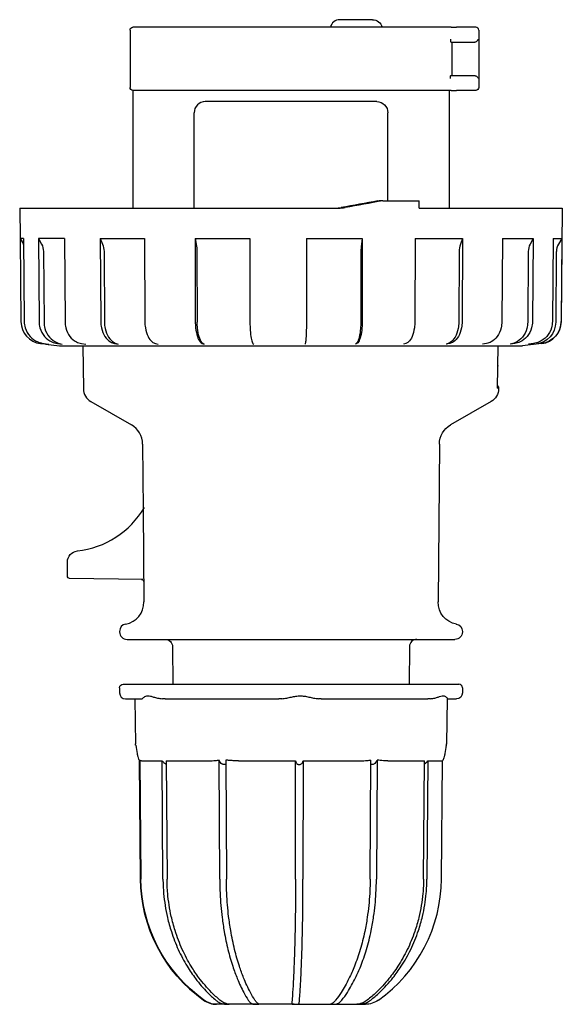
# Model space of a CAD drawing. Extents: x -36 to 156, y -88 to 44.
# Drawn here: x 84 to 156, y -88 to 44 of the extents above; entities that cross this region are included whole.
import ezdxf

# ---------------------------------------------------------------- set-up
doc = ezdxf.new("R2010")
doc.units = 0
doc.layers.get('0').update_dxf_attribs({"linetype": 'CONTINUOUS'})

msp = doc.modelspace()

# ---------------------------------------------------------------- linework, layer by layer
at = {"color": 2, "linetype": 'CONTINUOUS'}
for p, q in [((130.95, 43.9), (126.55, 43.9)), ((98.4, 42.5), (98.4, 34.8)), ((140.98, 42.9), (98.8, 42.9)), ((141.48, 42.9), (140.98, 42.9)), ((141.48, 42.9), (142.2, 42.9)), ((144.8, 42.9), (142.2, 42.9)), ((145.2, 42.5), (145.2, 34.8)), ((141.44, 40.9), (141.48, 40.9)), ((141.48, 40.9), (142.2, 40.9)), ((141.58, 40.9), (141.58, 36.4)), ((142.2, 40.9), (144.6, 40.9)), ((141.44, 36.4), (141.48, 36.4)), ((141.48, 36.4), (142.2, 36.4)), ((142.2, 36.4), (144.6, 36.4)), ((140.98, 34.4), (98.8, 34.4)), ((98.8, 34.4), (98.8, 18.6)), ((141.48, 34.4), (140.98, 34.4)), ((141.2, 34.4), (141.2, 18.6)), ((141.48, 34.4), (142.2, 34.4)), ((144.8, 34.4), (142.2, 34.4)), ((131.5, 32.9), (108.5, 32.9)), ((107, 18.6), (107, 31.4)), ((133, 19.6), (133, 31.4)), ((83.6, 18.6), (126.39, 18.6)), ((83.6, 18.6), (83.64, 14.54)), ((131.67, 19.57), (131.8, 19.6)), ((132.3, 19.6), (131.82, 19.6)), ((132.3, 19.6), (137.2, 19.6)), ((137.2, 18.6), (137.2, 19.6)), ((137.2, 18.6), (151.61, 18.6)), ((151.61, 18.6), (156.4, 18.6)), ((156.4, 18.6), (156.27, 3.37)), ((84.11, 14.54), (83.64, 14.54)), ((83.64, 14.54), (84.09, 13.76)), ((83.68, 14.47), (83.77, 3.37)), ((84.11, 14.54), (84.21, 3.37)), ((89.59, 14.54), (86.11, 14.54)), ((86.11, 14.54), (86.53, 13.76)), ((86.11, 14.54), (86.2, 3.37)), ((89.59, 14.54), (89.68, 3.37)), ((94.41, 14.54), (100.34, 14.54)), ((94.41, 14.54), (94.72, 13.76)), ((94.41, 14.54), (94.47, 3.37)), ((100.34, 14.54), (100.39, 3.37)), ((107.12, 14.54), (114.48, 14.54)), ((107.12, 14.54), (107.28, 13.76)), ((107.12, 14.54), (107.16, 3.37)), ((114.48, 14.54), (114.49, 3.37)), ((122.07, 14.54), (129.57, 14.54)), ((122.07, 14.54), (122.07, 3.37)), ((129.57, 14.54), (129.46, 13.76)), ((129.57, 14.54), (129.55, 3.37)), ((136.66, 14.54), (136.61, 3.37)), ((136.66, 14.54), (143.02, 14.54)), ((143.02, 14.54), (142.73, 13.76)), ((143.02, 14.54), (142.95, 3.37)), ((148.37, 14.54), (148.29, 3.37)), ((148.37, 14.54), (151.58, 14.54)), ((151.58, 14.54), (152.48, 14.54)), ((152.48, 14.54), (152.07, 13.76)), ((152.48, 14.54), (152.39, 3.37)), ((155.17, 14.54), (155.07, 3.37)), ((155.17, 14.54), (156.32, 14.54)), ((156.32, 14.54), (155.87, 13.76)), ((156.32, 14.54), (156.23, 3.37)), ((86.78, 12.77), (86.86, 3.28)), ((94.91, 12.77), (94.97, 3.28)), ((107.38, 12.77), (107.41, 3.28)), ((129.38, 12.77), (129.36, 3.28)), ((142.56, 12.77), (142.51, 3.28)), ((151.83, 12.77), (151.76, 3.28)), ((155.6, 12.77), (155.52, 3.28)), ((86.41, 0.42), (86.91, 0.36)), ((86.81, 0.42), (87.5, 0.33)), ((87.07, 0.33), (88.95, 0.1)), ((88.66, 0.42), (89.31, 0.33)), ((88.95, 0.1), (146.96, 0.1)), ((91.88, 0.42), (92.47, 0.33)), ((92.05, 0.1), (92.15, -5.67)), ((96.33, 0.42), (96.82, 0.33)), ((101.81, 0.42), (102.19, 0.33)), ((108.09, 0.42), (108.34, 0.33)), ((114.89, 0.42), (115, 0.33)), ((121.92, 0.42), (121.88, 0.33)), ((128.85, 0.42), (128.67, 0.33)), ((135.41, 0.42), (135.08, 0.33)), ((141.29, 0.42), (140.84, 0.33)), ((146.24, 0.42), (145.69, 0.33)), ((146.96, 0.1), (151.05, 0.1)), ((147.71, -5.56), (147.81, 0.1)), ((150.04, 0.42), (149.41, 0.33)), ((153.63, 0.42), (151.05, 0.1)), ((152.53, 0.42), (151.85, 0.33)), ((153.59, 0.42), (152.89, 0.33)), ((147.79, -2.6), (147.77, -2.36)), ((147.79, -2.6), (147.77, -2.6)), ((147.85, -5.61), (147.85, -5.67)), ((93.15, -7.37), (98.59, -10.5)), ((146.85, -7.37), (141.41, -10.5)), ((100.09, -13.08), (100.17, -21.88)), ((139.91, -13.08), (139.73, -34.27)), ((100.17, -21.88), (100.27, -34.27)), ((100.21, -21.8), (100.22, -21.77)), ((90, -30.31), (90, -28.92)), ((90, -30.81), (90, -30.31)), ((100.1, -31.28), (90.29, -31.11)), ((97, -38.23), (97, -38.3)), ((143, -38.23), (143, -38.3)), ((98, -39.3), (142, -39.3)), ((104.11, -40.29), (104.15, -45.3)), ((135.89, -40.29), (135.85, -45.3)), ((97, -45.8), (97, -46.5)), ((97.5, -45.3), (142.5, -45.3)), ((143, -45.8), (143, -46.5)), ((97.8, -47.3), (100.01, -47.3)), ((99.04, -47.3), (99.15, -53.35)), ((103.12, -47.3), (118.37, -47.3)), ((124.05, -47.3), (138.36, -47.3)), ((140.96, -47.25), (140.85, -53.35)), ((140.96, -47.3), (142.2, -47.3)), ((99.81, -71.48), (99.67, -55.51)), ((99.73, -55.51), (99.87, -71.48)), ((110.44, -71.48), (110.37, -55.51)), ((111.26, -55.51), (111.33, -71.48)), ((130.63, -71.48), (130.7, -55.51)), ((131.54, -55.51), (131.46, -71.48)), ((99.8, -71.48), (99.66, -55.56)), ((99.96, -55.61), (102.71, -55.61)), ((102.82, -71.48), (102.71, -55.61)), ((103.25, -55.61), (103.37, -71.48)), ((103.25, -55.61), (108.79, -55.61)), ((112.97, -55.61), (120.62, -55.61)), ((120.61, -71.48), (120.62, -55.61)), ((121.62, -55.61), (121.61, -71.48)), ((121.62, -55.61), (129.09, -55.61)), ((133.01, -55.61), (137.91, -55.61)), ((137.79, -71.48), (137.91, -55.61)), ((138.37, -55.61), (138.24, -71.48)), ((138.37, -55.61), (140.3, -55.61)), ((140.2, -71.48), (140.34, -55.58)), ((111.56, -88.3), (110.03, -88.3)), ((111.56, -88.3), (111.71, -88.3)), ((115.37, -88.3), (111.71, -88.3)), ((115.37, -88.3), (115.61, -88.3)), ((120.42, -88.3), (115.61, -88.3)), ((120.42, -88.3), (120.68, -88.3)), ((120.68, -88.3), (125.35, -88.3)), ((125.35, -88.3), (125.58, -88.3)), ((125.58, -88.3), (128.85, -88.3)), ((128.85, -88.3), (128.98, -88.3)), ((128.98, -88.3), (129.99, -88.3))]:
    msp.add_line(p, q, dxfattribs=at)
for centre, radius, start, end in [((126.55, 42.6), 1.3, 90, 166.6576), ((144.8, 42.5), 0.4, 0, 90), ((144.6, 41.36), 0.462, 269.9507, 286.2844), ((108.5, 31.4), 1.5, 90, 180), ((125.89, 23.53), 4.93, 269.9712, 280.0575), ((126.39, 23.52), 4.92, 269.9782, 280.0824), ((136.15, 12.78), 6.77, 171.7194, 180.0697), ((145.5, 12.77), 2.94, 160.4389, 179.9813), ((154.02, 12.76), 2.19, 152.9449, 179.6864), ((157.61, 12.76), 2, 150.0345, 179.4987), ((86.77, 3.39), 3, 180.4727, 262.9624), ((153.27, 3.39), 3, 277.0018, 359.4982), ((94.15, -5.63), 2, 181.0023, 239.9977), ((97.09, -13.1), 3, 0.5006, 59.9994), ((90, -15.5), 12, 276.3796, 329.3877), ((97.27, -34.3), 3, 280.4614, 0.5), ((98, -38.23), 1, 100.4619, 179.9997), ((98, -38.3), 1, 180, 270), ((136.89, -40.3), 1, 90, 179.5), ((142.5, -45.8), 0.5, 0, 90), ((97.8, -46.5), 0.8, 180, 270), ((139.62, -53.32), 1.23, 351.387, 358.8749), ((131.06, -55.46), 0.482, 324.5371, 353.7985), ((136.37, -53.84), 2.67, 305.3195, 318.4754), ((140.3, -55.58), 0.0328, 267.3986, 326.8126), ((120.01, -71.3), 20.2, 180.4873, 234.4503), ((120, -71.3), 20.2, 305.516, 359.5), ((110.01, -85.3), 3, 234.4744, 270.1564)]:
    msp.add_arc(centre, radius, start, end, dxfattribs=at)
at = {"color": 2, "linetype": 'CONTINUOUS', "extrusion": (0, 0, -1)}
for centre, radius, start, end in [((-130.95, 42.6), 1.3, 90, 166.6576), ((-98.8, 42.5), 0.4, 360, 90), ((-144.6, 35.94), 0.462, 89.9507, 106.2844), ((-98.8, 34.8), 0.4, 270, 360), ((-144.8, 34.8), 0.4, 180, 270), ((-131.5, 31.4), 1.5, 90, 180), ((-30.66, 559.04), 548.84, 259.3951, 259.9175), ((-27.24, 580.02), 570.19, 259.3818, 259.8982), ((-131.82, 19.48), 0.116, 68.9566, 89.8586), ((-82.35, 12.76), 2, 150, 151.7827), ((-84.67, 12.76), 2.11, 151.8668, 179.6222), ((-92.24, 12.77), 2.67, 158.3523, 179.9231), ((-102.31, 12.78), 5.07, 168.8976, 180.0755), ((-152.52, 3.31), 3, 180.4727, 262.9624), ((-153.23, 3.39), 3, 180.4727, 262.9624), ((-87.44, 3.31), 3, 277.0041, 291.0357), ((-147.35, -5.6), 0.5, 138.1272, 181), ((-145.85, -5.63), 2, 181.0023, 239.9977), ((-147.23, -5.55), 0.488, 175.2596, 186.7485), ((-142.91, -13.1), 3, 0.5005, 59.9993), ((-91.5, -28.92), 1.5, 0.0007, 83.6199), ((-90.3, -30.81), 0.3, 271, 360), ((-99.95, -31.57), 0.3, 91.1003, 179.4971), ((-142.73, -34.3), 3, 280.4614, 0.5), ((-142, -38.3), 1, 180, 270), ((-142, -38.23), 1, 100.4614, 180), ((-103.11, -40.3), 1, 90, 179.5), ((-97.5, -45.8), 0.5, 360, 90), ((-100.01, -47.27), 0.0294, 203.9411, 261.9882), ((-103.12, -43.33), 3.97, 269.9269, 275.3321), ((-118.38, -43.34), 3.96, 264.6621, 270.0751), ((-124.05, -43.81), 3.49, 269.9203, 275.6885), ((-138.36, -43.8), 3.5, 264.3194, 270.0769), ((-142.2, -46.5), 0.8, 180, 270), ((-100.37, -53.32), 1.23, 351.3875, 358.8855), ((-99.76, -55.56), 0.1, 335.8598, 24.6503), ((-100.15, -55.39), 0.5, 328.7586, 345.3407), ((-99.95, -55.3), 0.313, 269.253, 316.5355), ((-110.88, -55.47), 0.505, 327.9796, 355.4532), ((-120, -71.3), 20.2, 305.516, 359.5), ((-120.07, -71.3), 20.2, 305.5497, 359.5127), ((-110.06, -85.31), 2.99, 270.5472, 305.5994), ((-129.99, -85.3), 3, 234.4746, 269.9928), ((-129.99, -85.3), 3, 234.484, 270)]:
    msp.add_arc(centre, radius, start, end, dxfattribs=at)
at = {"color": 2, "linetype": 'CONTINUOUS'}
for points, knots in [([(141.38, 41.3), (141.38, 41.23), (141.39, 41.09), (141.42, 40.94), (141.43, 40.9), (141.44, 40.9)], [0, 0, 0, 0, 0.2445591, 0.4551026, 0.6702136, 0.6702136, 0.6702136, 0.6702136]), ([(144.73, 40.92), (144.78, 40.93), (144.88, 40.98), (144.99, 41.07), (145.07, 41.18), (145.11, 41.25), (145.12, 41.3)], [0, 0, 0, 0, 0.1531919, 0.3228031, 0.4603506, 0.6627273, 0.6627273, 0.6627273, 0.6627273]), ([(141.38, 36), (141.38, 36.07), (141.39, 36.21), (141.42, 36.36), (141.43, 36.4), (141.44, 36.4)], [0, 0, 0, 0, 0.2445591, 0.4551026, 0.6702136, 0.6702136, 0.6702136, 0.6702136]), ([(144.73, 36.38), (144.78, 36.37), (144.88, 36.32), (144.99, 36.23), (145.07, 36.12), (145.11, 36.05), (145.12, 36)], [0, 0, 0, 0, 0.1523755, 0.3219451, 0.4595445, 0.6627273, 0.6627273, 0.6627273, 0.6627273]), ([(84.21, 3.37), (84.21, 3.09), (84.32, 2.36), (84.9, 1.32), (85.85, 0.64), (86.53, 0.45), (86.81, 0.42)], [0, 0, 0, 0, 0.843265, 2.193245, 3.486976, 4.319625, 4.319625, 4.319625, 4.319625]), ([(86.2, 3.37), (86.2, 3.09), (86.31, 2.36), (86.85, 1.32), (87.76, 0.64), (88.4, 0.45), (88.66, 0.42)], [0, 0, 0, 0, 0.843265, 2.193245, 3.486976, 4.319625, 4.319625, 4.319625, 4.319625]), ([(86.86, 3.28), (86.86, 3), (86.96, 2.27), (87.51, 1.23), (88.41, 0.55), (89.06, 0.36), (89.31, 0.33)], [0, 0, 0, 0, 0.843265, 2.193245, 3.486976, 4.319625, 4.319625, 4.319625, 4.319625]), ([(89.68, 3.37), (89.68, 3.09), (89.77, 2.36), (90.26, 1.32), (91.07, 0.64), (91.65, 0.45), (91.88, 0.42)], [0, 0, 0, 0, 0.843265, 2.193245, 3.486976, 4.319625, 4.319625, 4.319625, 4.319625]), ([(94.47, 3.37), (94.48, 3.09), (94.55, 2.36), (94.97, 1.32), (95.65, 0.64), (96.13, 0.45), (96.33, 0.42)], [0, 0, 0, 0, 0.843265, 2.193245, 3.486976, 4.319625, 4.319625, 4.319625, 4.319625]), ([(94.97, 3.28), (94.97, 3), (95.05, 2.27), (95.46, 1.23), (96.14, 0.55), (96.63, 0.36), (96.82, 0.33)], [0, 0, 0, 0, 0.843265, 2.193245, 3.486976, 4.319625, 4.319625, 4.319625, 4.319625]), ([(100.39, 3.37), (100.39, 3.09), (100.45, 2.36), (100.77, 1.32), (101.29, 0.64), (101.66, 0.45), (101.81, 0.42)], [0, 0, 0, 0, 0.843265, 2.193245, 3.486976, 4.319625, 4.319625, 4.319625, 4.319625]), ([(107.16, 3.37), (107.16, 3.09), (107.2, 2.36), (107.41, 1.32), (107.75, 0.64), (107.99, 0.45), (108.09, 0.42)], [0, 0, 0, 0, 0.843265, 2.193245, 3.486976, 4.319625, 4.319625, 4.319625, 4.319625]), ([(108.34, 0.33), (108.24, 0.36), (107.99, 0.56), (107.65, 1.26), (107.45, 2.3), (107.41, 3.01), (107.41, 3.28)], [0, 0, 0, 0, 0.843265, 2.193245, 3.486976, 4.319625, 4.319625, 4.319625, 4.319625]), ([(114.49, 3.37), (114.49, 3.09), (114.51, 2.36), (114.6, 1.32), (114.75, 0.64), (114.85, 0.45), (114.89, 0.42)], [0, 0, 0, 0, 0.843265, 2.193245, 3.486976, 4.319625, 4.319625, 4.319625, 4.319625]), ([(122.07, 3.37), (122.07, 3.09), (122.06, 2.36), (122.03, 1.32), (121.97, 0.64), (121.93, 0.45), (121.92, 0.42)], [0, 0, 0, 0, 0.843265, 2.193245, 3.486976, 4.319625, 4.319625, 4.319625, 4.319625]), ([(129.36, 3.28), (129.36, 3), (129.33, 2.27), (129.18, 1.23), (128.92, 0.55), (128.74, 0.36), (128.67, 0.33)], [0, 0, 0, 0, 0.843265, 2.193245, 3.486976, 4.319625, 4.319625, 4.319625, 4.319625]), ([(129.55, 3.37), (129.55, 3.09), (129.52, 2.36), (129.36, 1.32), (129.11, 0.64), (128.93, 0.45), (128.85, 0.42)], [0, 0, 0, 0, 0.843265, 2.193245, 3.486976, 4.319625, 4.319625, 4.319625, 4.319625]), ([(136.61, 3.37), (136.61, 3.09), (136.56, 2.36), (136.29, 1.32), (135.85, 0.64), (135.53, 0.45), (135.41, 0.42)], [0, 0, 0, 0, 0.843265, 2.193245, 3.486976, 4.319625, 4.319625, 4.319625, 4.319625]), ([(142.51, 3.28), (142.51, 3), (142.44, 2.27), (142.07, 1.23), (141.45, 0.55), (141.01, 0.36), (140.84, 0.33)], [0, 0, 0, 0, 0.843265, 2.193245, 3.486976, 4.319625, 4.319625, 4.319625, 4.319625]), ([(142.95, 3.37), (142.95, 3.09), (142.88, 2.36), (142.51, 1.32), (141.9, 0.64), (141.46, 0.45), (141.29, 0.42)], [0, 0, 0, 0, 0.843265, 2.193245, 3.486976, 4.319625, 4.319625, 4.319625, 4.319625]), ([(148.29, 3.37), (148.29, 3.09), (148.2, 2.36), (147.74, 1.32), (146.99, 0.64), (146.45, 0.45), (146.24, 0.42)], [0, 0, 0, 0, 0.843265, 2.193245, 3.486976, 4.319625, 4.319625, 4.319625, 4.319625]), ([(151.76, 3.28), (151.76, 3), (151.66, 2.27), (151.14, 1.23), (150.27, 0.55), (149.65, 0.36), (149.41, 0.33)], [0, 0, 0, 0, 0.843265, 2.193245, 3.486976, 4.319625, 4.319625, 4.319625, 4.319625]), ([(152.39, 3.37), (152.39, 3.09), (152.29, 2.36), (151.77, 1.32), (150.9, 0.64), (150.28, 0.45), (150.04, 0.42)], [0, 0, 0, 0, 0.843265, 2.193245, 3.486976, 4.319625, 4.319625, 4.319625, 4.319625]), ([(155.07, 3.37), (155.07, 3.09), (154.97, 2.36), (154.4, 1.32), (153.46, 0.64), (152.79, 0.45), (152.53, 0.42)], [0, 0, 0, 0, 0.843265, 2.193245, 3.486976, 4.319625, 4.319625, 4.319625, 4.319625]), ([(100.03, -47.28), (100.05, -47.26), (100.11, -47.19), (100.28, -47.05), (100.51, -46.93), (100.8, -46.87), (101.15, -46.92), (101.57, -47.04), (102.1, -47.19), (102.52, -47.26), (102.75, -47.28)], [0, 0, 0, 0, 0.742623, 1.414975, 2.010766, 2.618398, 3.149669, 3.806316, 4.487951, 5.269533, 5.269533, 5.269533, 5.269533]), ([(118.74, -47.28), (118.96, -47.26), (119.4, -47.19), (120.03, -47.05), (120.64, -46.93), (121.22, -46.87), (121.81, -46.92), (122.41, -47.04), (123.06, -47.19), (123.49, -47.26), (123.7, -47.28)], [0, 0, 0, 0, 0.742623, 1.414975, 2.010766, 2.618398, 3.149669, 3.806316, 4.487951, 5.269533, 5.269533, 5.269533, 5.269533]), ([(138.71, -47.28), (138.92, -47.26), (139.29, -47.19), (139.75, -47.05), (140.13, -46.93), (140.42, -46.87), (140.66, -46.92), (140.84, -47.04), (140.96, -47.19), (140.97, -47.26), (140.95, -47.28)], [0, 0, 0, 0, 0.742623, 1.414975, 2.010766, 2.618398, 3.149669, 3.806316, 4.487951, 5.269533, 5.269533, 5.269533, 5.269533]), ([(99.16, -53.51), (99.22, -53.92), (99.32, -54.48), (99.44, -55.04), (99.53, -55.31), (99.6, -55.48), (99.64, -55.55), (99.66, -55.58)], [0, 0, 0, 0, 3.214853, 4.785227, 6.342204, 6.997918, 7.535798, 7.535798, 7.535798, 7.535798]), ([(140.84, -53.51), (140.78, -53.92), (140.68, -54.48), (140.56, -55.04), (140.47, -55.31), (140.4, -55.48), (140.36, -55.56), (140.33, -55.6)], [0, 0, 0, 0, 3.214853, 4.785227, 6.342204, 6.997918, 7.602663, 7.602663, 7.602663, 7.602663]), ([(108.79, -55.61), (109, -55.61), (109.37, -55.6), (109.9, -55.56), (110.21, -55.53), (110.37, -55.51)], [0, 0, 0, 0, 0.779734, 1.302815, 1.85288, 1.85288, 1.85288, 1.85288]), ([(112.97, -55.61), (112.73, -55.61), (112.32, -55.6), (111.75, -55.56), (111.43, -55.53), (111.26, -55.51)], [0, 0, 0, 0, 0.779736, 1.302818, 1.852877, 1.852877, 1.852877, 1.852877]), ([(129.09, -55.61), (129.32, -55.61), (129.7, -55.6), (130.24, -55.56), (130.55, -55.53), (130.7, -55.51)], [0, 0, 0, 0, 0.779734, 1.302815, 1.852872, 1.852872, 1.852872, 1.852872]), ([(133.01, -55.61), (132.81, -55.61), (132.47, -55.6), (131.98, -55.56), (131.69, -55.53), (131.54, -55.51)], [0, 0, 0, 0, 0.779736, 1.302818, 1.852877, 1.852877, 1.852877, 1.852877]), ([(103.26, -56.08), (103.23, -56.06), (103.14, -56.01), (102.94, -55.87), (102.79, -55.71), (102.71, -55.61)], [1.1610266, 1.1610266, 1.1610266, 1.1610266, 1.2726297, 1.4735048, 1.9095348, 1.9095348, 1.9095348, 1.9095348]), ([(111.27, -56.01), (111.26, -56.02), (111.23, -56.06), (111.15, -56.11), (111.03, -56.12), (110.9, -56.1), (110.77, -56.04), (110.6, -55.93), (110.5, -55.82), (110.45, -55.74)], [0.426268, 0.426268, 0.426268, 0.426268, 0.492847, 0.657534, 0.779722, 0.914318, 1.062139, 1.211674, 1.540625, 1.540625, 1.540625, 1.540625]), ([(120.62, -55.61), (120.62, -55.7), (120.64, -55.83), (120.76, -55.99), (120.89, -56.08), (121.05, -56.13), (121.23, -56.11), (121.39, -56.03), (121.56, -55.87), (121.61, -55.71), (121.62, -55.61)], [0, 0, 0, 0, 0.35721, 0.58236, 0.755, 0.89797, 1.091527, 1.27263, 1.473505, 1.909535, 1.909535, 1.909535, 1.909535]), ([(131.45, -55.74), (131.39, -55.82), (131.28, -55.93), (131.1, -56.05), (130.96, -56.11), (130.83, -56.12), (130.75, -56.1), (130.71, -56.08), (130.7, -56.07)], [0, 0, 0, 0, 0.3297031, 0.4928471, 0.6575345, 0.7797221, 0.9143177, 0.9896819, 0.9896819, 0.9896819, 0.9896819]), ([(102.82, -71.48), (102.83, -72.12), (102.91, -73.87), (103.28, -76.24), (103.98, -78.76), (104.83, -80.97), (105.95, -83.08), (107.26, -85.01), (108.57, -86.52), (109.52, -87.41), (109.91, -87.74)], [0, 0, 0, 0, 1.932599, 5.244847, 7.23198, 9.881488, 12.531079, 14.683804, 17.333305, 19.035147, 19.035147, 19.035147, 19.035147]), ([(110.46, -87.74), (110.07, -87.41), (109.08, -86.49), (107.77, -84.97), (106.47, -83.03), (105.35, -80.93), (104.49, -78.66), (103.81, -76.14), (103.45, -73.81), (103.37, -72.12), (103.37, -71.48)], [0, 0, 0, 0, 1.701842, 4.516923, 6.504068, 9.153659, 11.968763, 13.955893, 17.102548, 19.035147, 19.035147, 19.035147, 19.035147]), ([(110.44, -71.48), (110.44, -72.12), (110.48, -73.87), (110.68, -76.24), (111.06, -78.76), (111.52, -80.97), (112.12, -83.08), (112.83, -85.01), (113.53, -86.52), (114.05, -87.41), (114.26, -87.74)], [0, 0, 0, 0, 1.932594, 5.244839, 7.231972, 9.88148, 12.531071, 14.683797, 17.333297, 19.035147, 19.035147, 19.035147, 19.035147]), ([(115.15, -87.74), (114.94, -87.41), (114.41, -86.49), (113.7, -84.97), (113, -83.03), (112.4, -80.93), (111.93, -78.66), (111.57, -76.14), (111.37, -73.81), (111.33, -72.12), (111.33, -71.48)], [0, 0, 0, 0, 1.70185, 4.51693, 6.504076, 9.153667, 11.968771, 13.9559, 17.102553, 19.035147, 19.035147, 19.035147, 19.035147]), ([(120.61, -71.48), (120.61, -72.12), (120.61, -73.87), (120.58, -76.24), (120.54, -78.76), (120.48, -80.97), (120.41, -83.08), (120.32, -85.01), (120.23, -86.52), (120.17, -87.41), (120.15, -87.74)], [0, 0, 0, 0, 1.932594, 5.244839, 7.231972, 9.88148, 12.531071, 14.683797, 17.333297, 19.035147, 19.035147, 19.035147, 19.035147]), ([(121.14, -87.74), (121.17, -87.41), (121.24, -86.49), (121.32, -84.97), (121.41, -83.03), (121.48, -80.93), (121.54, -78.66), (121.58, -76.14), (121.61, -73.81), (121.61, -72.12), (121.61, -71.48)], [0, 0, 0, 0, 1.701842, 4.516923, 6.504068, 9.153659, 11.968763, 13.955893, 17.102548, 19.035147, 19.035147, 19.035147, 19.035147]), ([(130.63, -71.48), (130.62, -72.12), (130.57, -73.87), (130.32, -76.24), (129.87, -78.76), (129.31, -80.97), (128.58, -83.08), (127.73, -85.01), (126.87, -86.52), (126.25, -87.41), (125.99, -87.74)], [0, 0, 0, 0, 1.932599, 5.244847, 7.23198, 9.881488, 12.531079, 14.683804, 17.333305, 19.035147, 19.035147, 19.035147, 19.035147]), ([(126.83, -87.74), (127.08, -87.41), (127.73, -86.49), (128.58, -84.97), (129.44, -83.03), (130.17, -80.93), (130.73, -78.66), (131.17, -76.14), (131.41, -73.81), (131.46, -72.12), (131.46, -71.48)], [0, 0, 0, 0, 1.701842, 4.516923, 6.504068, 9.153659, 11.968763, 13.955893, 17.102548, 19.035147, 19.035147, 19.035147, 19.035147]), ([(137.79, -71.48), (137.79, -72.12), (137.7, -73.87), (137.3, -76.24), (136.56, -78.76), (135.65, -80.97), (134.46, -83.08), (133.06, -85.01), (131.67, -86.52), (130.65, -87.41), (130.23, -87.74)], [0, 0, 0, 0, 1.932599, 5.244847, 7.23198, 9.881488, 12.531079, 14.683804, 17.333305, 19.035147, 19.035147, 19.035147, 19.035147]), ([(130.69, -87.74), (131.1, -87.41), (132.16, -86.49), (133.55, -84.97), (134.94, -83.03), (136.13, -80.93), (137.05, -78.66), (137.77, -76.14), (138.15, -73.81), (138.24, -72.12), (138.24, -71.48)], [0, 0, 0, 0, 1.701842, 4.516923, 6.504068, 9.153659, 11.968763, 13.955893, 17.102548, 19.035147, 19.035147, 19.035147, 19.035147]), ([(109.91, -87.74), (110, -87.82), (110.17, -87.95), (110.45, -88.09), (110.7, -88.19), (110.95, -88.25), (111.16, -88.28), (111.33, -88.3), (111.47, -88.3), (111.53, -88.3), (111.56, -88.3)], [0, 0, 0, 0, 0.409768, 0.714352, 1.057803, 1.351868, 1.530886, 1.735357, 1.855905, 1.949192, 1.949192, 1.949192, 1.949192]), ([(111.71, -88.3), (111.71, -88.3), (111.69, -88.3), (111.59, -88.29), (111.46, -88.26), (111.26, -88.21), (111, -88.1), (110.72, -87.95), (110.54, -87.81), (110.46, -87.74)], [0, 0, 0, 0, 0.184121, 0.384294, 0.575627, 0.823945, 1.193235, 1.580749, 1.949204, 1.949204, 1.949204, 1.949204]), ([(114.26, -87.74), (114.3, -87.81), (114.4, -87.95), (114.56, -88.1), (114.72, -88.21), (114.88, -88.26), (115.03, -88.29), (115.18, -88.3), (115.31, -88.3), (115.37, -88.3)], [0, 0, 0, 0, 0.368431, 0.755931, 1.125221, 1.373538, 1.564869, 1.765053, 1.949204, 1.949204, 1.949204, 1.949204]), ([(115.61, -88.3), (115.64, -88.3), (115.68, -88.3), (115.69, -88.29), (115.65, -88.26), (115.57, -88.21), (115.44, -88.1), (115.29, -87.95), (115.2, -87.81), (115.15, -87.74)], [0, 0, 0, 0, 0.184151, 0.384336, 0.575666, 0.823984, 1.193274, 1.580774, 1.949204, 1.949204, 1.949204, 1.949204]), ([(120.15, -87.74), (120.14, -87.81), (120.13, -87.95), (120.11, -88.1), (120.12, -88.21), (120.15, -88.26), (120.2, -88.29), (120.28, -88.3), (120.36, -88.3), (120.42, -88.3)], [0, 0, 0, 0, 0.368431, 0.755931, 1.125221, 1.373538, 1.564869, 1.765053, 1.949204, 1.949204, 1.949204, 1.949204]), ([(120.68, -88.3), (120.74, -88.3), (120.84, -88.3), (120.93, -88.29), (121.01, -88.26), (121.07, -88.21), (121.1, -88.1), (121.13, -87.95), (121.14, -87.81), (121.14, -87.74)], [0, 0, 0, 0, 0.184121, 0.384294, 0.575627, 0.823945, 1.193235, 1.580749, 1.949204, 1.949204, 1.949204, 1.949204]), ([(125.99, -87.74), (125.94, -87.81), (125.82, -87.95), (125.64, -88.1), (125.48, -88.21), (125.38, -88.26), (125.32, -88.29), (125.3, -88.3), (125.32, -88.3), (125.35, -88.3)], [0, 0, 0, 0, 0.368456, 0.75597, 1.12526, 1.373578, 1.56491, 1.765083, 1.949204, 1.949204, 1.949204, 1.949204]), ([(125.58, -88.3), (125.64, -88.3), (125.77, -88.3), (125.93, -88.29), (126.1, -88.26), (126.28, -88.21), (126.47, -88.1), (126.66, -87.95), (126.78, -87.81), (126.83, -87.74)], [0, 0, 0, 0, 0.184121, 0.384294, 0.575627, 0.823945, 1.193235, 1.580749, 1.949204, 1.949204, 1.949204, 1.949204]), ([(130.23, -87.74), (130.15, -87.81), (129.95, -87.95), (129.65, -88.1), (129.38, -88.21), (129.16, -88.26), (129.01, -88.29), (128.9, -88.3), (128.86, -88.3), (128.85, -88.3)], [0, 0, 0, 0, 0.368456, 0.75597, 1.12526, 1.373578, 1.56491, 1.765083, 1.949204, 1.949204, 1.949204, 1.949204]), ([(128.98, -88.3), (129.03, -88.3), (129.15, -88.3), (129.34, -88.29), (129.55, -88.26), (129.81, -88.21), (130.1, -88.1), (130.41, -87.95), (130.6, -87.81), (130.69, -87.74)], [0, 0, 0, 0, 0.184121, 0.384294, 0.575627, 0.823945, 1.193235, 1.580749, 1.949204, 1.949204, 1.949204, 1.949204])]:
    msp.add_open_spline(points, degree=3, knots=knots, dxfattribs=at)

doc.saveas('drawing.dxf')
